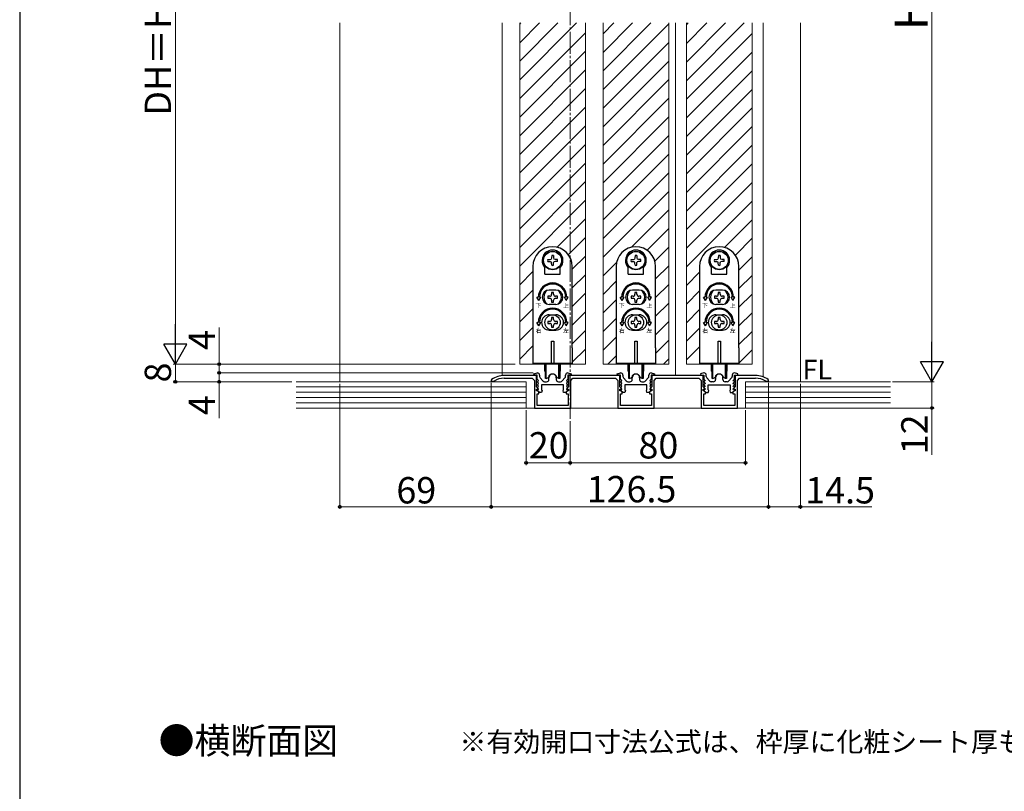
# Model space of a CAD drawing. Extents: x 105 to 1155, y 126 to 1691.
# Drawn here: x 105 to 554, y 890 to 1242 of the extents above; entities that cross this region are included whole.
import ezdxf

# ---------------------------------------------------------------- set-up
doc = ezdxf.new("R2010")
doc.units = 0
doc.linetypes.add('YCENTER_1', pattern=[13, 10, -1, 1, -1])
for name, color, linetype, lineweight in [('USER1', 3, 'CONTINUOUS', 13), ('YKK_11', 7, 'CONTINUOUS', 30), ('YKK_12', 2, 'CONTINUOUS', 13), ('YKK_13', 4, 'CONTINUOUS', 30), ('YKK_D', 6, 'CONTINUOUS', 13), ('YKK_ZWAK', 7, 'CONTINUOUS', 30), ('YSS_K', 3, 'CONTINUOUS', 13)]:
    doc.layers.add(name, color=color, linetype=linetype, lineweight=lineweight)
doc.styles.add('text-b', font='txt')
doc.styles.add('text-s', font='txt')

msp = doc.modelspace()

# ---------------------------------------------------------------- linework, layer by layer
at = {"layer": 'YKK_11', "linetype": 'ByBlock', "lineweight": -2, "ltscale": 0.5}
for p, q in [((320.21, 1077.95), (320, 1077.55)), ((340.7, 1079.8), (326, 1079.8)), ((326, 1078.6), (338.7, 1078.6)), ((338.7, 1078.6), (339.7, 1077.6)), ((339.47, 1080.51), (341, 1081)), ((339.55, 1080), (339.47, 1080.51)), ((341, 1080), (339.55, 1080)), ((339.7, 1077.6), (339.7, 1065)), ((340.7, 1074.6), (340.7, 1079.8)), ((341, 1081), (341.1, 1081)), ((341, 1078.2), (341, 1080)), ((341.61, 1077.59), (341, 1078.2)), ((341.45, 1077.2), (341.61, 1077.59)), ((342.1, 1080), (342.1, 1079.38)), ((342.36, 1078.72), (343.6, 1077.33)), ((346.3, 1078), (346.3, 1078.8)), ((349.7, 1078.8), (349.7, 1078)), ((352.4, 1077.33), (353.64, 1078.72)), ((353.9, 1079.38), (353.9, 1080)), ((355, 1078.2), (354.39, 1077.59)), ((354.39, 1077.59), (354.55, 1077.2)), ((354.9, 1081), (355, 1081)), ((355, 1081), (356.53, 1080.51)), ((356.45, 1080), (355, 1080)), ((355, 1080), (355, 1078.2)), ((378.7, 1079.8), (355.3, 1079.8)), ((355.3, 1079.8), (355.3, 1074.6)), ((356.3, 1077.6), (357.3, 1078.6)), ((356.3, 1065), (356.3, 1077.6)), ((356.53, 1080.51), (356.45, 1080)), ((357.3, 1078.6), (376.7, 1078.6)), ((376.7, 1078.6), (377.7, 1077.6)), ((377.47, 1080.51), (379, 1081)), ((377.55, 1080), (377.47, 1080.51)), ((379, 1080), (377.55, 1080)), ((377.7, 1077.6), (377.7, 1065)), ((378.7, 1074.6), (378.7, 1079.8)), ((379, 1081), (379.1, 1081)), ((379, 1078.2), (379, 1080)), ((379.61, 1077.59), (379, 1078.2)), ((379.45, 1077.2), (379.61, 1077.59)), ((380.1, 1080), (380.1, 1079.38)), ((380.36, 1078.72), (381.6, 1077.33)), ((384.3, 1078), (384.3, 1078.8)), ((387.7, 1078.8), (387.7, 1078)), ((390.4, 1077.33), (391.64, 1078.72)), ((391.9, 1079.38), (391.9, 1080)), ((393, 1078.2), (392.39, 1077.59)), ((392.39, 1077.59), (392.55, 1077.2)), ((392.9, 1081), (393, 1081)), ((393, 1081), (394.53, 1080.51)), ((394.45, 1080), (393, 1080)), ((393, 1080), (393, 1078.2)), ((416.7, 1079.8), (393.3, 1079.8)), ((393.3, 1079.8), (393.3, 1074.6)), ((394.3, 1077.6), (395.3, 1078.6)), ((394.3, 1065), (394.3, 1077.6)), ((394.53, 1080.51), (394.45, 1080)), ((395.3, 1078.6), (414.7, 1078.6)), ((414.7, 1078.6), (415.7, 1077.6)), ((417, 1081), (415.47, 1080.51)), ((417, 1081), (415.47, 1080.51)), ((415.47, 1080.51), (415.55, 1080)), ((415.47, 1080.51), (415.55, 1080)), ((415.55, 1080), (417, 1080)), ((415.55, 1080), (417, 1080)), ((415.7, 1077.6), (415.7, 1065)), ((416.7, 1074.6), (416.7, 1079.8)), ((417.1, 1081), (417, 1081)), ((417.1, 1081), (417, 1081)), ((417, 1080), (417, 1078.2)), ((417, 1080), (417, 1078.2)), ((417, 1078.2), (417.61, 1077.59)), ((417, 1078.2), (417.61, 1077.59)), ((417.61, 1077.59), (417.45, 1077.2)), ((417.61, 1077.59), (417.45, 1077.2)), ((418.1, 1079.38), (418.1, 1080)), ((418.1, 1079.38), (418.1, 1080)), ((419.6, 1077.33), (418.36, 1078.72)), ((419.6, 1077.33), (418.36, 1078.72)), ((422.3, 1078.8), (422.3, 1078)), ((422.3, 1078.8), (422.3, 1078)), ((425.7, 1078), (425.7, 1078.8)), ((425.7, 1078), (425.7, 1078.8)), ((429.64, 1078.72), (428.4, 1077.33)), ((429.64, 1078.72), (428.4, 1077.33)), ((429.9, 1080), (429.9, 1079.38)), ((429.9, 1080), (429.9, 1079.38)), ((430.39, 1077.59), (431, 1078.2)), ((430.39, 1077.59), (431, 1078.2)), ((430.55, 1077.2), (430.39, 1077.59)), ((430.55, 1077.2), (430.39, 1077.59)), ((431, 1081), (430.9, 1081)), ((431, 1081), (430.9, 1081)), ((432.53, 1080.51), (431, 1081)), ((432.53, 1080.51), (431, 1081)), ((431, 1078.2), (431, 1080)), ((431, 1080), (432.45, 1080)), ((431, 1078.2), (431, 1080)), ((431, 1080), (432.45, 1080)), ((440.5, 1079.8), (431.3, 1079.8)), ((431.3, 1079.8), (431.3, 1074.6)), ((432.3, 1077.6), (433.3, 1078.6)), ((432.3, 1065), (432.3, 1077.6)), ((432.45, 1080), (432.53, 1080.51)), ((432.45, 1080), (432.53, 1080.51)), ((433.3, 1078.6), (440.5, 1078.6)), ((446.5, 1077.55), (446.29, 1077.95)), ((320, 1077.55), (320, 1077.2)), ((320, 1077.2), (321.15, 1077.2)), ((321.15, 1077.2), (321.31, 1077.25)), ((341.34, 1073.97), (340.7, 1074.6)), ((340.7, 1072.9), (340.7, 1073.6)), ((340.7, 1073.6), (341.18, 1073.6)), ((340.97, 1076.93), (341.09, 1077.2)), ((341.61, 1076.29), (340.97, 1076.93)), ((340.97, 1075.63), (341.09, 1075.9)), ((341.61, 1074.99), (340.97, 1075.63)), ((340.97, 1074.33), (341.09, 1074.6)), ((341.61, 1073.69), (340.97, 1074.33)), ((340.97, 1073.03), (341.09, 1073.3)), ((341.09, 1077.2), (341.45, 1077.2)), ((341.09, 1075.9), (341.45, 1075.9)), ((341.09, 1074.6), (341.45, 1074.6)), ((341.09, 1073.3), (341.45, 1073.3)), ((341.18, 1073.6), (341.34, 1073.97)), ((341.45, 1075.9), (341.61, 1076.29)), ((341.45, 1074.6), (341.61, 1074.99)), ((341.45, 1073.3), (341.61, 1073.69)), ((353, 1075.5), (343, 1075.5)), ((343, 1075.5), (343, 1073.24)), ((343, 1073.24), (343.19, 1072.96)), ((344.35, 1077), (345.3, 1077)), ((350.7, 1077), (351.66, 1077)), ((352.81, 1072.96), (353, 1073.24)), ((353, 1073.24), (353, 1075.5)), ((355.03, 1076.93), (354.39, 1076.29)), ((354.39, 1076.29), (354.55, 1075.9)), ((355.03, 1075.63), (354.39, 1074.99)), ((354.39, 1074.99), (354.55, 1074.6)), ((355.03, 1074.33), (354.39, 1073.69)), ((354.39, 1073.69), (354.55, 1073.3)), ((354.55, 1077.2), (354.91, 1077.2)), ((354.55, 1075.9), (354.91, 1075.9)), ((354.55, 1074.6), (354.91, 1074.6)), ((354.55, 1073.3), (354.91, 1073.3)), ((355.3, 1074.6), (354.67, 1073.97)), ((354.67, 1073.97), (354.82, 1073.6)), ((354.82, 1073.6), (355.3, 1073.6)), ((354.91, 1077.2), (355.03, 1076.93)), ((354.91, 1075.9), (355.03, 1075.63)), ((354.91, 1074.6), (355.03, 1074.33)), ((354.91, 1073.3), (355.03, 1073.03)), ((355.3, 1073.6), (355.3, 1072.9)), ((379.34, 1073.97), (378.7, 1074.6)), ((378.7, 1072.9), (378.7, 1073.6)), ((378.7, 1073.6), (379.18, 1073.6)), ((378.97, 1076.93), (379.09, 1077.2)), ((379.61, 1076.29), (378.97, 1076.93)), ((378.97, 1075.63), (379.09, 1075.9)), ((379.61, 1074.99), (378.97, 1075.63)), ((378.97, 1074.33), (379.09, 1074.6)), ((379.61, 1073.69), (378.97, 1074.33)), ((378.97, 1073.03), (379.09, 1073.3)), ((379.09, 1077.2), (379.45, 1077.2)), ((379.09, 1075.9), (379.45, 1075.9)), ((379.09, 1074.6), (379.45, 1074.6)), ((379.09, 1073.3), (379.45, 1073.3)), ((379.18, 1073.6), (379.34, 1073.97)), ((379.45, 1075.9), (379.61, 1076.29)), ((379.45, 1074.6), (379.61, 1074.99)), ((379.45, 1073.3), (379.61, 1073.69)), ((391, 1075.5), (381, 1075.5)), ((381, 1075.5), (381, 1073.24)), ((381, 1073.24), (381.19, 1072.96)), ((382.35, 1077), (383.3, 1077)), ((388.7, 1077), (389.66, 1077)), ((390.81, 1072.96), (391, 1073.24)), ((391, 1073.24), (391, 1075.5)), ((393.03, 1076.93), (392.39, 1076.29)), ((392.39, 1076.29), (392.55, 1075.9)), ((393.03, 1075.63), (392.39, 1074.99)), ((392.39, 1074.99), (392.55, 1074.6)), ((393.03, 1074.33), (392.39, 1073.69)), ((392.39, 1073.69), (392.55, 1073.3)), ((392.55, 1077.2), (392.91, 1077.2)), ((392.55, 1075.9), (392.91, 1075.9)), ((392.55, 1074.6), (392.91, 1074.6)), ((392.55, 1073.3), (392.91, 1073.3)), ((393.3, 1074.6), (392.67, 1073.97)), ((392.67, 1073.97), (392.82, 1073.6)), ((392.82, 1073.6), (393.3, 1073.6)), ((392.91, 1077.2), (393.03, 1076.93)), ((392.91, 1075.9), (393.03, 1075.63)), ((392.91, 1074.6), (393.03, 1074.33)), ((392.91, 1073.3), (393.03, 1073.03)), ((393.3, 1073.6), (393.3, 1072.9)), ((417.34, 1073.97), (416.7, 1074.6)), ((416.7, 1072.9), (416.7, 1073.6)), ((416.7, 1073.6), (417.18, 1073.6)), ((417.09, 1077.2), (416.97, 1076.93)), ((417.09, 1077.2), (416.97, 1076.93)), ((416.97, 1076.93), (417.61, 1076.29)), ((416.97, 1076.93), (417.61, 1076.29)), ((417.09, 1075.9), (416.97, 1075.63)), ((417.09, 1075.9), (416.97, 1075.63)), ((416.97, 1075.63), (417.61, 1074.99)), ((416.97, 1075.63), (417.61, 1074.99)), ((417.09, 1074.6), (416.97, 1074.33)), ((417.09, 1074.6), (416.97, 1074.33)), ((416.97, 1074.33), (417.61, 1073.69)), ((416.97, 1074.33), (417.61, 1073.69)), ((417.09, 1073.3), (416.97, 1073.03)), ((417.09, 1073.3), (416.97, 1073.03)), ((417.45, 1077.2), (417.09, 1077.2)), ((417.45, 1077.2), (417.09, 1077.2)), ((417.45, 1075.9), (417.09, 1075.9)), ((417.45, 1075.9), (417.09, 1075.9)), ((417.45, 1074.6), (417.09, 1074.6)), ((417.45, 1074.6), (417.09, 1074.6)), ((417.45, 1073.3), (417.09, 1073.3)), ((417.45, 1073.3), (417.09, 1073.3)), ((417.18, 1073.6), (417.34, 1073.97)), ((417.61, 1076.29), (417.45, 1075.9)), ((417.61, 1076.29), (417.45, 1075.9)), ((417.61, 1074.99), (417.45, 1074.6)), ((417.61, 1074.99), (417.45, 1074.6)), ((417.61, 1073.69), (417.45, 1073.3)), ((417.61, 1073.69), (417.45, 1073.3)), ((419, 1075.5), (429, 1075.5)), ((419, 1073.24), (419, 1075.5)), ((419, 1075.5), (429, 1075.5)), ((419, 1073.24), (419, 1075.5)), ((419.19, 1072.96), (419, 1073.24)), ((419.19, 1072.96), (419, 1073.24)), ((421.3, 1077), (420.35, 1077)), ((421.3, 1077), (420.35, 1077)), ((427.66, 1077), (426.7, 1077)), ((427.66, 1077), (426.7, 1077)), ((429, 1073.24), (428.81, 1072.96)), ((429, 1073.24), (428.81, 1072.96)), ((429, 1075.5), (429, 1073.24)), ((429, 1075.5), (429, 1073.24)), ((430.39, 1076.29), (431.03, 1076.93)), ((430.39, 1076.29), (431.03, 1076.93)), ((430.55, 1075.9), (430.39, 1076.29)), ((430.55, 1075.9), (430.39, 1076.29)), ((430.39, 1074.99), (431.03, 1075.63)), ((430.39, 1074.99), (431.03, 1075.63)), ((430.55, 1074.6), (430.39, 1074.99)), ((430.55, 1074.6), (430.39, 1074.99)), ((430.39, 1073.69), (431.03, 1074.33)), ((430.39, 1073.69), (431.03, 1074.33)), ((430.55, 1073.3), (430.39, 1073.69)), ((430.55, 1073.3), (430.39, 1073.69)), ((430.91, 1077.2), (430.55, 1077.2)), ((430.91, 1077.2), (430.55, 1077.2)), ((430.91, 1075.9), (430.55, 1075.9)), ((430.91, 1075.9), (430.55, 1075.9)), ((430.91, 1074.6), (430.55, 1074.6)), ((430.91, 1074.6), (430.55, 1074.6)), ((430.91, 1073.3), (430.55, 1073.3)), ((430.91, 1073.3), (430.55, 1073.3)), ((431.3, 1074.6), (430.67, 1073.97)), ((430.67, 1073.97), (430.82, 1073.6)), ((430.82, 1073.6), (431.3, 1073.6)), ((431.03, 1076.93), (430.91, 1077.2)), ((431.03, 1076.93), (430.91, 1077.2)), ((431.03, 1075.63), (430.91, 1075.9)), ((431.03, 1075.63), (430.91, 1075.9)), ((431.03, 1074.33), (430.91, 1074.6)), ((431.03, 1074.33), (430.91, 1074.6)), ((431.03, 1073.03), (430.91, 1073.3)), ((431.03, 1073.03), (430.91, 1073.3)), ((431.3, 1073.6), (431.3, 1072.9)), ((445.19, 1077.25), (445.35, 1077.2)), ((445.35, 1077.2), (446.5, 1077.2)), ((446.5, 1077.2), (446.5, 1077.55)), ((341.1, 1072.9), (340.7, 1072.9)), ((340.9, 1066.2), (340.9, 1071.5)), ((340.9, 1071.5), (341.8, 1071.5)), ((342, 1072), (340.97, 1073.03)), ((341.8, 1072.2), (341.1, 1072.9)), ((341.8, 1071.5), (341.8, 1072.2)), ((343, 1072), (342, 1072)), ((343.19, 1072.96), (343, 1072)), ((353, 1072), (352.81, 1072.96)), ((354, 1072), (353, 1072)), ((355.03, 1073.03), (354, 1072)), ((354.9, 1072.9), (354.2, 1072.2)), ((354.2, 1072.2), (354.2, 1071.5)), ((354.2, 1071.5), (355.1, 1071.5)), ((355.3, 1072.9), (354.9, 1072.9)), ((355.1, 1071.5), (355.1, 1066.2)), ((379.1, 1072.9), (378.7, 1072.9)), ((378.9, 1066.2), (378.9, 1071.5)), ((378.9, 1071.5), (379.8, 1071.5)), ((380, 1072), (378.97, 1073.03)), ((379.8, 1072.2), (379.1, 1072.9)), ((379.8, 1071.5), (379.8, 1072.2)), ((381, 1072), (380, 1072)), ((381.19, 1072.96), (381, 1072)), ((391, 1072), (390.81, 1072.96)), ((392, 1072), (391, 1072)), ((393.03, 1073.03), (392, 1072)), ((392.9, 1072.9), (392.2, 1072.2)), ((392.2, 1072.2), (392.2, 1071.5)), ((392.2, 1071.5), (393.1, 1071.5)), ((393.3, 1072.9), (392.9, 1072.9)), ((393.1, 1071.5), (393.1, 1066.2)), ((417.1, 1072.9), (416.7, 1072.9)), ((416.9, 1066.2), (416.9, 1071.5)), ((416.9, 1071.5), (417.8, 1071.5)), ((416.97, 1073.03), (418, 1072)), ((416.97, 1073.03), (418, 1072)), ((417.8, 1072.2), (417.1, 1072.9)), ((417.8, 1071.5), (417.8, 1072.2)), ((418, 1072), (419, 1072)), ((418, 1072), (419, 1072)), ((419, 1072), (419.19, 1072.96)), ((419, 1072), (419.19, 1072.96)), ((428.81, 1072.96), (429, 1072)), ((428.81, 1072.96), (429, 1072)), ((429, 1072), (430, 1072)), ((429, 1072), (430, 1072)), ((430, 1072), (431.03, 1073.03)), ((430, 1072), (431.03, 1073.03)), ((430.9, 1072.9), (430.2, 1072.2)), ((430.2, 1072.2), (430.2, 1071.5)), ((430.2, 1071.5), (431.1, 1071.5)), ((431.3, 1072.9), (430.9, 1072.9)), ((431.1, 1071.5), (431.1, 1066.2)), ((339.7, 1065), (356.3, 1065)), ((347.54, 1066.2), (340.9, 1066.2)), ((347.73, 1066.08), (347.54, 1066.2)), ((348.28, 1066.08), (347.73, 1066.08)), ((348.46, 1066.2), (348.28, 1066.08)), ((355.1, 1066.2), (348.46, 1066.2)), ((377.7, 1065), (394.3, 1065)), ((385.54, 1066.2), (378.9, 1066.2)), ((385.73, 1066.08), (385.54, 1066.2)), ((386.28, 1066.08), (385.73, 1066.08)), ((386.46, 1066.2), (386.28, 1066.08)), ((393.1, 1066.2), (386.46, 1066.2)), ((415.7, 1065), (432.3, 1065)), ((423.54, 1066.2), (416.9, 1066.2)), ((423.73, 1066.08), (423.54, 1066.2)), ((424.28, 1066.08), (423.73, 1066.08)), ((424.46, 1066.2), (424.28, 1066.08)), ((431.1, 1066.2), (424.46, 1066.2))]:
    msp.add_line(p, q, dxfattribs=at)
for centre, radius, start, end in [((326, 1069.8), 10, 90, 125.3765), ((326, 1069.8), 8.8, 90, 122.2042), ((341.1, 1080), 1, 0, 90), ((343.1, 1079.38), 1, 180, 221.9872), ((345.3, 1078), 1, 270, 360), ((348, 1078.8), 1.7, 360, 180), ((350.7, 1078), 1, 180, 270), ((352.9, 1079.38), 1, 318.0128, 360), ((354.9, 1080), 1, 90, 180), ((379.1, 1080), 1, 0, 90), ((381.1, 1079.38), 1, 180, 221.9872), ((383.3, 1078), 1, 270, 360), ((386, 1078.8), 1.7, 360, 180), ((388.7, 1078), 1, 180, 270), ((390.9, 1079.38), 1, 318.0128, 360), ((392.9, 1080), 1, 90, 180), ((417.1, 1080), 1, 0, 90), ((417.1, 1080), 1, 0, 90), ((419.1, 1079.38), 1, 180, 221.9872), ((419.1, 1079.38), 1, 180, 221.9872), ((421.3, 1078), 1, 270, 360), ((421.3, 1078), 1, 270, 360), ((424, 1078.8), 1.7, 360, 180), ((424, 1078.8), 1.7, 360, 180), ((426.7, 1078), 1, 180, 270), ((426.7, 1078), 1, 180, 270), ((428.9, 1079.38), 1, 318.0128, 360), ((428.9, 1079.38), 1, 318.0128, 360), ((430.9, 1080), 1, 90, 180), ((430.9, 1080), 1, 90, 180), ((440.5, 1069.8), 10, 54.6235, 90), ((440.5, 1069.8), 8.8, 57.7958, 90), ((344.35, 1078), 1, 221.9872, 270), ((351.66, 1078), 1, 270, 318.0128), ((382.35, 1078), 1, 221.9872, 270), ((389.66, 1078), 1, 270, 318.0128), ((420.35, 1078), 1, 221.9872, 270), ((420.35, 1078), 1, 221.9872, 270), ((427.66, 1078), 1, 270, 318.0128), ((427.66, 1078), 1, 270, 318.0128)]:
    msp.add_arc(centre, radius, start, end, dxfattribs=at)
at = {"layer": 'YKK_12', "linetype": 'YCENTER_1'}
msp.add_line((356, 1457.5), (356, 1060), dxfattribs=at)
at = {"layer": 'YKK_12'}
for p, q in [((251, 1077), (251, 1240.5)), ((325, 1079.75), (325, 1240.5)), ((333, 1240.5), (333, 1085)), ((363, 1240.5), (363, 1085)), ((371, 1240.5), (371, 1085)), ((401, 1240.5), (401, 1085)), ((404, 1079.8), (404, 1240.5)), ((409, 1240.5), (409, 1085)), ((439, 1240.5), (439, 1085)), ((444, 1079.17), (444, 1240.5)), ((461, 1077), (461, 1240.5)), ((333, 1085), (363, 1085)), ((371, 1085), (401, 1085)), ((409, 1085), (439, 1085))]:
    msp.add_line(p, q, dxfattribs=at)
at = {"layer": 'YKK_12', "linetype": 'Continuous'}
for p, q in [((333, 1240.01), (333.49, 1240.5)), ((333, 1231.53), (341.97, 1240.5)), ((333, 1223.04), (350.46, 1240.5)), ((333, 1214.56), (358.94, 1240.5)), ((371, 1235.59), (375.91, 1240.5)), ((371, 1227.1), (384.4, 1240.5)), ((371, 1218.62), (392.88, 1240.5)), ((371, 1210.13), (401, 1240.13)), ((409, 1239.65), (409.85, 1240.5)), ((409, 1231.16), (418.34, 1240.5)), ((409, 1222.68), (426.83, 1240.5)), ((409, 1214.19), (435.31, 1240.5)), ((333, 1206.07), (363, 1236.07)), ((409, 1205.71), (439, 1235.71)), ((371, 1201.65), (401, 1231.65)), ((333, 1197.59), (363, 1227.59)), ((409, 1197.22), (439, 1227.22)), ((371, 1193.16), (401, 1223.16)), ((333, 1189.1), (363, 1219.1)), ((409, 1188.73), (439, 1218.73)), ((371, 1184.68), (401, 1214.68)), ((333, 1180.62), (363, 1210.62)), ((409, 1180.25), (439, 1210.25)), ((371, 1176.19), (401, 1206.19)), ((333, 1172.13), (363, 1202.13)), ((409, 1171.76), (439, 1201.76)), ((371, 1167.71), (401, 1197.71)), ((333, 1163.65), (363, 1193.65)), ((409, 1163.28), (439, 1193.28)), ((371, 1159.22), (401, 1189.22)), ((333, 1155.16), (363, 1185.16)), ((409, 1154.79), (439, 1184.79)), ((333, 1146.68), (363, 1176.68)), ((371, 1150.73), (401, 1180.73)), ((371, 1142.25), (401, 1172.25)), ((409, 1146.31), (439, 1176.31)), ((333, 1138.19), (363, 1168.19)), ((409, 1137.82), (439, 1167.82)), ((371, 1133.76), (401, 1163.76)), ((333, 1129.71), (363, 1159.71)), ((409, 1129.34), (439, 1159.34)), ((384, 1138.28), (401, 1155.28)), ((350.05, 1138.27), (363, 1151.22)), ((426.34, 1138.19), (439, 1150.85)), ((391.12, 1136.91), (401, 1146.79)), ((355.19, 1134.92), (363, 1142.73)), ((431.34, 1134.71), (439, 1142.37)), ((394.66, 1131.97), (401, 1138.31)), ((357, 1128.25), (363, 1134.25)), ((371, 1125.28), (377.23, 1131.5)), ((433, 1127.88), (439, 1133.88)), ((333, 1121.22), (339, 1127.22)), ((395, 1123.82), (401, 1129.82)), ((357, 1119.76), (363, 1125.76)), ((371, 1116.79), (377, 1122.79)), ((409, 1120.85), (415, 1126.85)), ((433, 1119.4), (439, 1125.4)), ((333, 1112.73), (339, 1118.73)), ((395, 1115.34), (401, 1121.34)), ((409, 1112.37), (415, 1118.37)), ((357, 1111.28), (363, 1117.28)), ((371, 1108.31), (377, 1114.31)), ((433, 1110.91), (439, 1116.91)), ((333, 1104.25), (339, 1110.25)), ((395, 1106.85), (401, 1112.85)), ((409, 1103.88), (415, 1109.88)), ((357, 1102.79), (363, 1108.79)), ((371, 1099.82), (377, 1105.82)), ((433, 1102.43), (439, 1108.43)), ((333, 1095.76), (339, 1101.76)), ((357, 1094.31), (363, 1100.31)), ((395, 1098.37), (401, 1104.37)), ((409, 1095.4), (415, 1101.4)), ((371, 1091.34), (377, 1097.34)), ((395, 1089.88), (401, 1095.88)), ((433, 1093.94), (439, 1099.94)), ((333, 1087.28), (339, 1093.28)), ((357, 1085.82), (363, 1091.82)), ((409, 1086.91), (415, 1092.91)), ((433, 1085.46), (439, 1091.46)), ((373.15, 1085), (377, 1088.85)), ((398.61, 1085), (401, 1087.4))]:
    msp.add_line(p, q, dxfattribs=at)
at = {"layer": 'YKK_13'}
for p, q in [((345.79, 1132.65), (346.88, 1132.67)), ((345.79, 1131.85), (346.88, 1131.83)), ((346.88, 1132.67), (347.43, 1132.82)), ((346.88, 1131.83), (347.43, 1131.69)), ((347.58, 1133.38), (347.43, 1132.82)), ((347.58, 1131.13), (347.43, 1131.69)), ((347.6, 1134.47), (347.58, 1133.38)), ((348.4, 1134.47), (348.42, 1133.38)), ((348.42, 1133.38), (348.57, 1132.82)), ((348.42, 1131.13), (348.57, 1131.69)), ((349.13, 1132.67), (348.57, 1132.82)), ((349.13, 1131.83), (348.57, 1131.69)), ((350.21, 1132.65), (349.13, 1132.67)), ((350.21, 1131.85), (349.13, 1131.83)), ((383.79, 1132.65), (384.88, 1132.67)), ((383.79, 1131.85), (384.88, 1131.83)), ((384.88, 1132.67), (385.43, 1132.82)), ((384.88, 1131.83), (385.43, 1131.69)), ((385.58, 1133.38), (385.43, 1132.82)), ((385.58, 1131.13), (385.43, 1131.69)), ((385.6, 1134.47), (385.58, 1133.38)), ((386.4, 1134.47), (386.42, 1133.38)), ((386.42, 1133.38), (386.57, 1132.82)), ((386.42, 1131.13), (386.57, 1131.69)), ((387.13, 1132.67), (386.57, 1132.82)), ((387.13, 1131.83), (386.57, 1131.69)), ((388.21, 1132.65), (387.13, 1132.67)), ((388.21, 1131.85), (387.13, 1131.83)), ((421.79, 1132.65), (422.88, 1132.67)), ((421.79, 1131.85), (422.88, 1131.83)), ((422.88, 1132.67), (423.43, 1132.82)), ((422.88, 1131.83), (423.43, 1131.69)), ((423.58, 1133.38), (423.43, 1132.82)), ((423.58, 1131.13), (423.43, 1131.69)), ((423.6, 1134.47), (423.58, 1133.38)), ((424.4, 1134.47), (424.42, 1133.38)), ((424.42, 1133.38), (424.57, 1132.82)), ((424.42, 1131.13), (424.57, 1131.69)), ((425.13, 1132.67), (424.57, 1132.82)), ((425.13, 1131.83), (424.57, 1131.69)), ((426.21, 1132.65), (425.13, 1132.67)), ((426.21, 1131.85), (425.13, 1131.83)), ((339, 1129.5), (339, 1092.5)), ((344.5, 1126.05), (344.5, 1129.04)), ((347.6, 1130.04), (347.58, 1131.13)), ((348.4, 1130.04), (348.42, 1131.13)), ((351.5, 1126.05), (351.5, 1129.04)), ((357, 1092.5), (357, 1129.5)), ((377, 1129.5), (377, 1092.5)), ((382.5, 1126.05), (382.5, 1129.04)), ((385.6, 1130.04), (385.58, 1131.13)), ((386.4, 1130.04), (386.42, 1131.13)), ((389.5, 1126.05), (389.5, 1129.04)), ((395, 1092.5), (395, 1129.5)), ((415, 1129.5), (415, 1092.5)), ((420.5, 1126.05), (420.5, 1129.04)), ((423.6, 1130.04), (423.58, 1131.13)), ((424.4, 1130.04), (424.42, 1131.13)), ((427.5, 1126.05), (427.5, 1129.04)), ((433, 1092.5), (433, 1129.5)), ((344.5, 1126.05), (351.5, 1126.05)), ((382.5, 1126.05), (389.5, 1126.05)), ((420.5, 1126.05), (427.5, 1126.05)), ((349.5, 1118.75), (346.5, 1118.75)), ((387.5, 1118.75), (384.5, 1118.75)), ((425.5, 1118.75), (422.5, 1118.75)), ((340.88, 1115.5), (341.5, 1115.5)), ((341.75, 1114), (340.88, 1115.5)), ((341.75, 1114), (342.62, 1115.5)), ((342, 1115.5), (342.62, 1115.5)), ((346.68, 1115.94), (345.8, 1115.94)), ((345.8, 1115.94), (345.8, 1115.06)), ((345.8, 1115.06), (346.68, 1115.06)), ((347.56, 1117.7), (347.56, 1116.82)), ((348.44, 1117.7), (347.56, 1117.7)), ((347.56, 1114.18), (347.56, 1113.3)), ((348.44, 1116.82), (348.44, 1117.7)), ((348.44, 1113.3), (348.44, 1114.18)), ((350.2, 1115.94), (349.32, 1115.94)), ((349.32, 1115.06), (350.2, 1115.06)), ((350.2, 1115.06), (350.2, 1115.94)), ((354, 1115.5), (353.38, 1115.5)), ((354.25, 1114), (353.38, 1115.5)), ((354.25, 1114), (355.12, 1115.5)), ((355.12, 1115.5), (354.5, 1115.5)), ((378.88, 1115.5), (379.5, 1115.5)), ((379.75, 1114), (378.88, 1115.5)), ((379.75, 1114), (380.62, 1115.5)), ((380, 1115.5), (380.62, 1115.5)), ((384.68, 1115.94), (383.8, 1115.94)), ((383.8, 1115.94), (383.8, 1115.06)), ((383.8, 1115.06), (384.68, 1115.06)), ((385.56, 1117.7), (385.56, 1116.82)), ((386.44, 1117.7), (385.56, 1117.7)), ((385.56, 1114.18), (385.56, 1113.3)), ((386.44, 1116.82), (386.44, 1117.7)), ((386.44, 1113.3), (386.44, 1114.18)), ((388.2, 1115.94), (387.32, 1115.94)), ((387.32, 1115.06), (388.2, 1115.06)), ((388.2, 1115.06), (388.2, 1115.94)), ((392, 1115.5), (391.38, 1115.5)), ((392.25, 1114), (391.38, 1115.5)), ((392.25, 1114), (393.12, 1115.5)), ((393.12, 1115.5), (392.5, 1115.5)), ((416.88, 1115.5), (417.5, 1115.5)), ((417.75, 1114), (416.88, 1115.5)), ((417.75, 1114), (418.62, 1115.5)), ((418, 1115.5), (418.62, 1115.5)), ((422.68, 1115.94), (421.8, 1115.94)), ((421.8, 1115.94), (421.8, 1115.06)), ((421.8, 1115.06), (422.68, 1115.06)), ((423.56, 1117.7), (423.56, 1116.82)), ((424.44, 1117.7), (423.56, 1117.7)), ((423.56, 1114.18), (423.56, 1113.3)), ((424.44, 1116.82), (424.44, 1117.7)), ((424.44, 1113.3), (424.44, 1114.18)), ((426.2, 1115.94), (425.32, 1115.94)), ((425.32, 1115.06), (426.2, 1115.06)), ((426.2, 1115.06), (426.2, 1115.94)), ((430, 1115.5), (429.38, 1115.5)), ((430.25, 1114), (429.38, 1115.5)), ((430.25, 1114), (431.12, 1115.5)), ((431.12, 1115.5), (430.5, 1115.5)), ((349.5, 1112.25), (346.5, 1112.25)), ((347.56, 1113.3), (348.44, 1113.3)), ((387.5, 1112.25), (384.5, 1112.25)), ((385.56, 1113.3), (386.44, 1113.3)), ((425.5, 1112.25), (422.5, 1112.25)), ((423.56, 1113.3), (424.44, 1113.3)), ((346.5, 1107.5), (349.5, 1107.5)), ((347.56, 1106.2), (347.56, 1105.32)), ((348.44, 1106.2), (347.56, 1106.2)), ((348.44, 1105.32), (348.44, 1106.2)), ((384.5, 1107.5), (387.5, 1107.5)), ((385.56, 1106.2), (385.56, 1105.32)), ((386.44, 1106.2), (385.56, 1106.2)), ((386.44, 1105.32), (386.44, 1106.2)), ((422.5, 1107.5), (425.5, 1107.5)), ((423.56, 1106.2), (423.56, 1105.32)), ((424.44, 1106.2), (423.56, 1106.2)), ((424.44, 1105.32), (424.44, 1106.2)), ((340.88, 1104), (341.5, 1104)), ((341.75, 1102.5), (340.88, 1104)), ((341.75, 1102.5), (342.62, 1104)), ((342, 1104), (342.62, 1104)), ((346.68, 1104.44), (345.8, 1104.44)), ((345.8, 1104.44), (345.8, 1103.56)), ((345.8, 1103.56), (346.68, 1103.56)), ((346.5, 1100.5), (349.5, 1100.5)), ((347.56, 1102.68), (347.56, 1101.8)), ((347.56, 1101.8), (348.44, 1101.8)), ((348.44, 1101.8), (348.44, 1102.68)), ((350.2, 1104.44), (349.32, 1104.44)), ((349.32, 1103.56), (350.2, 1103.56)), ((350.2, 1103.56), (350.2, 1104.44)), ((354.25, 1102.5), (353.38, 1104)), ((354, 1104), (353.38, 1104)), ((354.25, 1102.5), (355.12, 1104)), ((355.12, 1104), (354.5, 1104)), ((378.88, 1104), (379.5, 1104)), ((379.75, 1102.5), (378.88, 1104)), ((379.75, 1102.5), (380.62, 1104)), ((380, 1104), (380.62, 1104)), ((384.68, 1104.44), (383.8, 1104.44)), ((383.8, 1104.44), (383.8, 1103.56)), ((383.8, 1103.56), (384.68, 1103.56)), ((384.5, 1100.5), (387.5, 1100.5)), ((385.56, 1102.68), (385.56, 1101.8)), ((385.56, 1101.8), (386.44, 1101.8)), ((386.44, 1101.8), (386.44, 1102.68)), ((388.2, 1104.44), (387.32, 1104.44)), ((387.32, 1103.56), (388.2, 1103.56)), ((388.2, 1103.56), (388.2, 1104.44)), ((392.25, 1102.5), (391.38, 1104)), ((392, 1104), (391.38, 1104)), ((392.25, 1102.5), (393.12, 1104)), ((393.12, 1104), (392.5, 1104)), ((416.88, 1104), (417.5, 1104)), ((417.75, 1102.5), (416.88, 1104)), ((417.75, 1102.5), (418.62, 1104)), ((418, 1104), (418.62, 1104)), ((422.68, 1104.44), (421.8, 1104.44)), ((421.8, 1104.44), (421.8, 1103.56)), ((421.8, 1103.56), (422.68, 1103.56)), ((422.5, 1100.5), (425.5, 1100.5)), ((423.56, 1102.68), (423.56, 1101.8)), ((423.56, 1101.8), (424.44, 1101.8)), ((424.44, 1101.8), (424.44, 1102.68)), ((426.2, 1104.44), (425.32, 1104.44)), ((425.32, 1103.56), (426.2, 1103.56)), ((426.2, 1103.56), (426.2, 1104.44)), ((430.25, 1102.5), (429.38, 1104)), ((430, 1104), (429.38, 1104)), ((430.25, 1102.5), (431.12, 1104)), ((431.12, 1104), (430.5, 1104)), ((339, 1092.5), (339, 1085)), ((347.5, 1095.5), (348.5, 1095.5)), ((347.5, 1085.3), (347.5, 1095.5)), ((348.5, 1095.5), (348.5, 1085.3)), ((357, 1092.5), (357, 1085)), ((377, 1092.5), (377, 1085)), ((385.5, 1095.5), (386.5, 1095.5)), ((385.5, 1085.3), (385.5, 1095.5)), ((386.5, 1095.5), (386.5, 1085.3)), ((395, 1092.5), (395, 1085)), ((415, 1092.5), (415, 1085)), ((423.5, 1095.5), (424.5, 1095.5)), ((423.5, 1085.3), (423.5, 1095.5)), ((424.5, 1095.5), (424.5, 1085.3)), ((433, 1092.5), (433, 1085)), ((339, 1085.5), (357, 1085.5)), ((357, 1085), (339, 1085)), ((344.5, 1081.76), (344.5, 1085)), ((344.75, 1078.5), (344.75, 1085)), ((345.15, 1078.5), (345.15, 1085)), ((348.5, 1085.3), (347.5, 1085.3)), ((350.85, 1078.5), (350.85, 1085)), ((351.25, 1085), (351.25, 1078.5)), ((351.5, 1085), (351.5, 1081.76)), ((377, 1085.5), (395, 1085.5)), ((395, 1085), (377, 1085)), ((382.5, 1081.76), (382.5, 1085)), ((382.75, 1078.5), (382.75, 1085)), ((383.15, 1078.5), (383.15, 1085)), ((386.5, 1085.3), (385.5, 1085.3)), ((388.85, 1078.5), (388.85, 1085)), ((389.25, 1085), (389.25, 1078.5)), ((389.5, 1085), (389.5, 1081.76)), ((415, 1085.5), (433, 1085.5)), ((433, 1085), (415, 1085)), ((420.5, 1081.76), (420.5, 1085)), ((420.75, 1078.5), (420.75, 1085)), ((421.15, 1078.5), (421.15, 1085)), ((424.5, 1085.3), (423.5, 1085.3)), ((426.85, 1078.5), (426.85, 1085)), ((427.25, 1085), (427.25, 1078.5)), ((427.5, 1085), (427.5, 1081.76)), ((344.75, 1081.5), (344.75, 1078.5)), ((344.75, 1081.46), (344.75, 1081.46)), ((345.15, 1078.5), (344.75, 1078.5)), ((345.15, 1078.5), (345.77, 1078.73)), ((350.85, 1078.5), (350.23, 1078.73)), ((351.25, 1078.5), (350.85, 1078.5)), ((351.25, 1078.5), (351.25, 1081.5)), ((351.25, 1081.46), (351.25, 1081.46)), ((382.75, 1081.5), (382.75, 1078.5)), ((382.75, 1081.46), (382.75, 1081.46)), ((383.15, 1078.5), (382.75, 1078.5)), ((383.15, 1078.5), (383.77, 1078.73)), ((388.85, 1078.5), (388.23, 1078.73)), ((389.25, 1078.5), (388.85, 1078.5)), ((389.25, 1078.5), (389.25, 1081.5)), ((389.25, 1081.46), (389.25, 1081.46)), ((420.75, 1081.5), (420.75, 1078.5)), ((420.75, 1081.46), (420.75, 1081.46)), ((421.15, 1078.5), (420.75, 1078.5)), ((421.15, 1078.5), (421.77, 1078.73)), ((426.85, 1078.5), (426.23, 1078.73)), ((427.25, 1078.5), (426.85, 1078.5)), ((427.25, 1078.5), (427.25, 1081.5)), ((427.25, 1081.46), (427.25, 1081.46))]:
    msp.add_line(p, q, dxfattribs=at)
for centre, radius in [((348, 1132.25), 4.25), ((348, 1132.25), 4.1), ((386, 1132.25), 4.25), ((386, 1132.25), 4.1), ((424, 1132.25), 4.25), ((424, 1132.25), 4.1), ((348, 1104), 3.5), ((386, 1104), 3.5), ((424, 1104), 3.5)]:
    msp.add_circle(centre, radius, dxfattribs=at)
for centre, radius, start, end in [((348, 1129.5), 9, 0, 180), ((348, 1132.25), 4.75, 317.4631, 222.5369), ((386, 1129.5), 9, 0, 180), ((386, 1132.25), 4.75, 317.4631, 222.5369), ((424, 1129.5), 9, 0, 180), ((424, 1132.25), 4.75, 317.4631, 222.5369), ((348, 1132.25), 2.25, 169.7597, 190.2403), ((348, 1132.25), 2.25, 79.7597, 100.2403), ((348, 1132.25), 2.25, 349.7597, 10.2403), ((386, 1132.25), 2.25, 169.7597, 190.2403), ((386, 1132.25), 2.25, 79.7597, 100.2403), ((386, 1132.25), 2.25, 349.7597, 10.2403), ((424, 1132.25), 2.25, 169.7597, 190.2403), ((424, 1132.25), 2.25, 79.7597, 100.2403), ((424, 1132.25), 2.25, 349.7597, 10.2403), ((348, 1132.25), 2.25, 259.7597, 280.2403), ((386, 1132.25), 2.25, 259.7597, 280.2403), ((424, 1132.25), 2.25, 259.7597, 280.2403), ((348, 1115.5), 6.5, 0, 180), ((348, 1115.5), 6, 0, 180), ((346.5, 1115.5), 3.25, 90, 270), ((348, 1115.5), 4, 129.8384, 230.1616), ((349.5, 1115.5), 3.25, 270, 90), ((348, 1115.5), 4, 309.8384, 50.1616), ((386, 1115.5), 6.5, 0, 180), ((386, 1115.5), 6, 0, 180), ((384.5, 1115.5), 3.25, 90, 270), ((386, 1115.5), 4, 129.8384, 230.1616), ((387.5, 1115.5), 3.25, 270, 90), ((386, 1115.5), 4, 309.8384, 50.1616), ((424, 1115.5), 6.5, 0, 180), ((424, 1115.5), 6, 0, 180), ((422.5, 1115.5), 3.25, 90, 270), ((424, 1115.5), 4, 129.8384, 230.1616), ((425.5, 1115.5), 3.25, 270, 90), ((424, 1115.5), 4, 309.8384, 50.1616), ((346.68, 1116.82), 0.88, 270, 0), ((346.68, 1114.18), 0.88, 0, 90), ((349.32, 1116.82), 0.88, 180, 270), ((349.32, 1114.18), 0.88, 90, 180), ((384.68, 1116.82), 0.88, 270, 0), ((384.68, 1114.18), 0.88, 0, 90), ((387.32, 1116.82), 0.88, 180, 270), ((387.32, 1114.18), 0.88, 90, 180), ((422.68, 1116.82), 0.88, 270, 0), ((422.68, 1114.18), 0.88, 0, 90), ((425.32, 1116.82), 0.88, 180, 270), ((425.32, 1114.18), 0.88, 90, 180), ((348, 1104), 6.5, 0, 180), ((348, 1104), 6, 0, 180), ((386, 1104), 6.5, 0, 180), ((386, 1104), 6, 0, 180), ((424, 1104), 6.5, 0, 180), ((424, 1104), 6, 0, 180), ((346.5, 1104), 3.5, 90, 270), ((346.68, 1105.32), 0.88, 270, 0), ((349.32, 1105.32), 0.88, 180, 270), ((349.5, 1104), 3.5, 270, 90), ((384.5, 1104), 3.5, 90, 270), ((384.68, 1105.32), 0.88, 270, 0), ((387.32, 1105.32), 0.88, 180, 270), ((387.5, 1104), 3.5, 270, 90), ((422.5, 1104), 3.5, 90, 270), ((422.68, 1105.32), 0.88, 270, 0), ((425.32, 1105.32), 0.88, 180, 270), ((425.5, 1104), 3.5, 270, 90), ((346.68, 1102.68), 0.88, 0, 90), ((349.32, 1102.68), 0.88, 90, 180), ((384.68, 1102.68), 0.88, 0, 90), ((387.32, 1102.68), 0.88, 90, 180), ((422.68, 1102.68), 0.88, 0, 90), ((425.32, 1102.68), 0.88, 90, 180), ((344.8, 1081.76), 0.3, 180, 260), ((345.6, 1079.2), 0.5, 290, 343.8499), ((348, 1078.5), 2, 16.1501, 163.8499), ((350.4, 1079.2), 0.5, 196.1501, 250), ((351.2, 1081.76), 0.3, 280, 0), ((382.8, 1081.76), 0.3, 180, 260), ((383.6, 1079.2), 0.5, 290, 343.8499), ((386, 1078.5), 2, 16.1501, 163.8499), ((388.4, 1079.2), 0.5, 196.1501, 250), ((389.2, 1081.76), 0.3, 280, 0), ((420.8, 1081.76), 0.3, 180, 260), ((421.6, 1079.2), 0.5, 290, 343.8499), ((424, 1078.5), 2, 16.1501, 163.8499), ((426.4, 1079.2), 0.5, 196.1501, 250), ((427.2, 1081.76), 0.3, 280, 0)]:
    msp.add_arc(centre, radius, start, end, dxfattribs=at)
at = {"layer": 'YKK_D'}
for p, q in [((521, 1399.5), (521, 1087.5)), ((176, 1378.5), (176, 1095.5)), ((196, 1085), (196, 1101.67)), ((245, 1085), (175, 1085)), ((331, 1085), (175, 1085)), ((176, 1085), (176, 1077)), ((229.08, 1085), (195, 1085)), ((196, 1081), (196, 1085)), ((196, 1081), (196, 1083.55)), ((339.1, 1081), (195, 1081)), ((339.1, 1081), (195, 1081)), ((196, 1081), (196, 1077)), ((196, 1081), (196, 1078.45)), ((229.08, 1077), (175, 1077)), ((229.08, 1077), (195, 1077)), ((196, 1077), (196, 1060.33)), ((251, 1076), (251, 1019)), ((320, 1076.4), (320, 1019)), ((320, 1076.4), (320, 1019)), ((446.5, 1076.4), (446.5, 1019)), ((446.5, 1076.4), (446.5, 1019)), ((461, 1076), (461, 1019)), ((503.05, 1077), (522, 1077)), ((503.05, 1077), (522, 1077)), ((521, 1077), (521, 1065)), ((481.05, 1065), (522, 1065)), ((521, 1065), (521, 1043.72)), ((336, 1064), (336, 1039)), ((436, 1064), (436, 1039)), ((356, 1059), (356, 1039)), ((356, 1059), (356, 1039)), ((336, 1040), (356, 1040)), ((436, 1040), (356, 1040)), ((320, 1020), (251, 1020)), ((446.5, 1020), (320, 1020)), ((446.5, 1020), (461, 1020)), ((461, 1020), (493.55, 1020))]:
    msp.add_line(p, q, dxfattribs=at)
at = {"layer": 'YKK_D', "lineweight": -2}
for p, q in [((176, 1085), (176, 1103.19)), ((176, 1085), (170.75, 1094.1)), ((181.25, 1094.1), (170.75, 1094.1)), ((176, 1085), (181.25, 1094.1)), ((521, 1077), (521, 1095.19)), ((521, 1077), (515.75, 1086.09)), ((526.25, 1086.09), (515.75, 1086.09)), ((521, 1077), (526.25, 1086.09))]:
    msp.add_line(p, q, dxfattribs=at)
at = {"layer": 'YKK_D', "linetype": 'ByBlock', "lineweight": -2}
for centre, radius in [((196, 1085), 0.637), ((176, 1077), 0.637), ((196, 1081), 0.637), ((196, 1081), 0.638), ((196, 1077), 0.638), ((521, 1065), 0.637), ((336, 1040), 0.637), ((356, 1040), 0.637), ((356, 1040), 0.637), ((436, 1040), 0.637), ((251, 1020), 0.637), ((320, 1020), 0.637), ((320, 1020), 0.637), ((446.5, 1020), 0.637), ((446.5, 1020), 0.637), ((461, 1020), 0.637)]:
    msp.add_circle(centre, radius, dxfattribs=at)
at = {"layer": 'YKK_ZWAK'}
msp.add_line((105, 1656), (105, 126), dxfattribs=at)
at = {"layer": 'YSS_K'}
for p, q in [((231.08, 1077), (336, 1077)), ((231.08, 1074.6), (336, 1074.6)), ((336, 1077), (336, 1065)), ((502.05, 1077), (436, 1077)), ((436, 1077), (436, 1065)), ((502.05, 1074.6), (436, 1074.6)), ((231.08, 1072.2), (336, 1072.2)), ((231.08, 1069.8), (336, 1069.8)), ((502.05, 1072.2), (436, 1072.2)), ((502.05, 1069.8), (436, 1069.8)), ((231.08, 1067.4), (336, 1067.4)), ((502.05, 1065), (231.08, 1065)), ((502.05, 1067.4), (436, 1067.4))]:
    msp.add_line(p, q, dxfattribs=at)

# ---------------------------------------------------------------- texts
at = {"layer": 'USER1', "style": 'text-b'}
for s, height, p in [('FL', 9, (461.98, 1078)), ('●横断面図', 12, (168.36, 907.39)), ('※有効開口寸法公式は、枠厚に化粧シート厚も加えて算出しています。', 9, (305.54, 908.33))]:
    msp.add_text(s, height=height, dxfattribs=at).set_placement(p)
at = {"layer": 'YKK_13', "style": 'text-s'}
for s, p in [('下', (340.13, 1110.82)), ('上', (352.8, 1110.66)), ('下', (378.13, 1110.82)), ('上', (390.8, 1110.66)), ('下', (416.13, 1110.82)), ('上', (428.8, 1110.66)), ('右', (340.23, 1099.3)), ('左', (352.78, 1099.27)), ('右', (378.23, 1099.3)), ('左', (390.78, 1099.27)), ('右', (416.23, 1099.3)), ('左', (428.78, 1099.27))]:
    msp.add_text(s, height=2, dxfattribs=at).set_placement(p)
at = {"layer": 'YKK_D', "style": 'text-b'}
for s, height, p in [('DH＝H-29', 12, (174, 1198.24)), ('Ｈ', 15, (519, 1235.15)), ('4', 12, (194, 1091.49)), ('8', 12, (174, 1076.64)), ('4', 12, (194, 1061.72)), ('12', 12, (519, 1043.88))]:
    msp.add_text(s, height=height, rotation=90, dxfattribs=at).set_placement(p)
for s, p in [('20', (337.14, 1042)), ('80', (387.17, 1042)), ('69', (276.77, 1021.5)), ('126.5', (363.55, 1022)), ('14.5', (463.21, 1021.5))]:
    msp.add_text(s, height=12, dxfattribs=at).set_placement(p)

doc.saveas('drawing.dxf')
